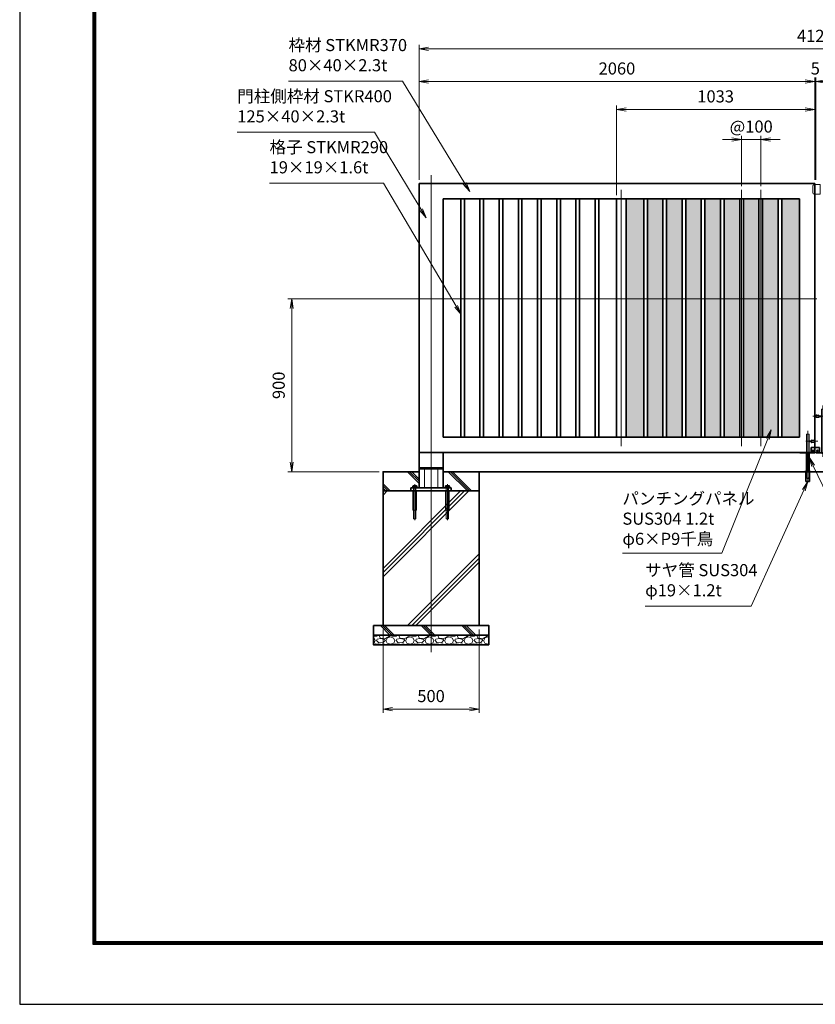
# Model space of a CAD drawing. Units: millimetres. Extents: x 0 to 12045, y 0 to 8400.
# Drawn here: x 0 to 4141, y 0 to 5124 of the extents above; entities that cross this region are included whole.
import ezdxf

# ---------------------------------------------------------------- set-up
doc = ezdxf.new("R2010")
doc.units = ezdxf.units.MM
doc.header["$PDMODE"] = 35
doc.linetypes.add('AM_ISO02W050', pattern=[7.5, 6, -1.5])
doc.linetypes.add('AM_ISO08W050', pattern=[18, 12, -1.5, 3, -1.5])
doc.layers.add('D-TTL', color=2, linetype='Continuous')
for name, color, linetype, lineweight in [('ハッチング', 8, 'Continuous', 13), ('外形線', 7, 'Continuous', 35), ('寸法線', 4, 'Continuous', 18), ('細線', 2, 'Continuous', 35), ('軸線', 200, 'AM_ISO08W050', 15), ('隠れ線', 140, 'AM_ISO02W050', 18)]:
    doc.layers.add(name, color=color, linetype=linetype, lineweight=lineweight)
doc.styles.add('ACISOTS', font='simplex.shx', dxfattribs={"width": 0.8, "bigfont": 'bigfont.shx'})
doc.dimstyles.new('AM_ISO$0', dxfattribs={"dimtxt": 3.15, "dimasz": 2.5, "dimexe": 1, "dimexo": 1, "dimgap": 1.4, "dimtad": 1, "dimdsep": 46, "dimtxsty": 'ACISOTS', "dimblk": 'OPEN', "dimcen": 0, "dimclrd": 256, "dimclre": 256, "dimclrt": 254, "dimazin": 2, "dimtp": 0.1, "dimtm": 0.1, "dimtfac": 0.71, "dimtix": 1, "dimtmove": 1, "dimatfit": 3, "dimldrblk": 'OPEN', "dimfxl": 0, "dimlwd": -1, "dimlwe": -1, "dimarcsym": 0})
pattern_1 = [(135, (-96313.76, 167713.04), (-106.06602, -106.06602), []), (135, (-96313.76, 167723.92), (-106.06602, -106.06602), []), (135, (-96313.76, 167734.8), (-106.06602, -106.06602), [])]
pattern_2 = [(0, (883.333, 1085.172), (3.96875, 7.9375), [0, -7.9375])]

# ---------------------------------------------------------------- blocks, each defined once
blk = doc.blocks.new('shgtdhgjhhggf')
at = {"layer": '外形線'}
for p, q in [((0, 26), (19, 26)), ((0, -2), (0, 0)), ((6.6, 8.3), (8.7, 8.3)), ((6.6, 8.3), (6.6, 7.7)), ((6.6, 7.7), (8.7, 7.7)), ((9.3, 10.4), (8.7, 10.4)), ((8.7, 10.4), (8.7, 8.3)), ((8.7, 7.7), (8.7, 5.6)), ((9.3, 5.6), (8.7, 5.6)), ((9.3, 10.4), (9.3, 8.3)), ((9.3, 8.3), (11.4, 8.3)), ((9.3, 7.7), (9.3, 5.6)), ((9.3, 7.7), (11.4, 7.7)), ((11.4, 8.3), (11.4, 7.7)), ((19, 26), (19, -2)), ((0, -2), (75.2, -2))]:
    blk.add_line(p, q, dxfattribs=at)
blk.add_circle((9, 8), 4.2, dxfattribs=at)
for centre, radius, start, end in [((75.2, 0), 2, 270, 0), ((36.7, 2), 6.5, 217.9799, 322.0201)]:
    blk.add_arc(centre, radius, start, end, dxfattribs=at)
at = {"layer": '軸線'}
for p, q in [((36.7, 245.1), (36.7, -22.4)), ((-14.8, 189), (46.7, 189)), ((9, 8), (4.4, 8)), ((9, 8), (9, 12.6)), ((9, 8), (13.6, 8)), ((9, 8), (9, 3.4))]:
    blk.add_line(p, q, dxfattribs=at)
at = {"layer": '隠れ線'}
for p, q in [((30.2, 226), (43.2, 226)), ((30.2, 226), (30.2, 2)), ((43.2, 226), (43.2, 2)), ((1.7, 196.5), (1.7, 181.5)), ((16.7, 181.5), (16.7, 196.5)), ((16.7, 191.5), (30.2, 191.5)), ((16.7, 186.5), (30.2, 186.5))]:
    blk.add_line(p, q, dxfattribs=at)
for centre, radius, start, end in [((9.2, 214.5), 19.5, 247.3801, 292.6199), ((9.2, 163.5), 19.5, 67.3801, 112.6199), ((36.7, 2), 6.5, 180, 217.9799), ((36.7, 2), 6.5, 322.0201, 0)]:
    blk.add_arc(centre, radius, start, end, dxfattribs=at)
blk = doc.blocks.new('PROFSP005ACXU6')
at = {"layer": '外形線'}
for p, q in [((0.6, 8.3), (0, 8.3)), ((0, 8.3), (0, 0)), ((0, -8.3), (0, 0)), ((5.4, 10.4), (0.6, 10.4)), ((0.6, 10.4), (0.6, 8.3)), ((0.6, 8.3), (0.6, 0)), ((10, 5.2), (0.6, 5.2)), ((10, 10.4), (5.4, 10.4)), ((10.8, 9), (10, 10.4)), ((10.8, 0), (10.8, 9)), ((0.6, -8.3), (0, -8.3)), ((0.6, -8.3), (0.6, 0)), ((10, -5.2), (0.6, -5.2)), ((0.6, -10.4), (0.6, -8.3)), ((5.4, -10.4), (0.6, -10.4)), ((10, -10.4), (5.4, -10.4)), ((10.8, -9), (10, -10.4)), ((10.8, 0), (10.8, -9))]:
    blk.add_line(p, q, dxfattribs=at)
for centre, radius, start, end in [((6.2, 7.8), 4.6, 325.6159, 34.3841), ((-6.4, 0), 17.2, 342.4121, 17.5879), ((6.2, -7.8), 4.6, 325.6159, 34.3841)]:
    blk.add_arc(centre, radius, start, end, dxfattribs=at)
blk = doc.blocks.new('A$C7A822601')
at = {"zscale": 0.7000000000000001, "rotation": 89.99999999999999}
blk.add_blockref('PROFSP005ACXU6', (0, 0), dxfattribs=at)
blk = doc.blocks.new('_Open')
at = {"color": 0, "linetype": 'ByBlock', "lineweight": -2}
for p, q in [((-1, 0.17), (0, 0)), ((-1, -0.17), (0, 0)), ((0, 0), (-1, 0))]:
    blk.add_line(p, q, dxfattribs=at)
blk = doc.blocks.new('*D52')
at = {"layer": 'Defpoints', "color": 0}
for p in [(4138.7, 4802.8), (4138.7, 4271.5), (4143.7, 4271.5)]:
    blk.add_point(p, dxfattribs=at)
at = {"layer": '寸法線'}
for p, q in [((4138.7, 4291.5), (4138.7, 4822.8)), ((4143.7, 4291.5), (4143.7, 4822.8)), ((4088.7, 4802.8), (4038.7, 4802.8)), ((4143.7, 4802.8), (4138.7, 4802.8)), ((4193.7, 4802.8), (4243.7, 4802.8))]:
    blk.add_line(p, q, dxfattribs=at)
at = {"layer": '寸法線', "xscale": 50, "yscale": 50, "zscale": 50}
blk.add_blockref('_Open', (4138.7, 4802.8), dxfattribs=at)
at = {"layer": '寸法線', "xscale": 50, "yscale": 50, "zscale": 50, "rotation": 180}
blk.add_blockref('_Open', (4143.7, 4802.8), dxfattribs=at)
at = {"layer": '寸法線', "color": 254, "insert": (4141.2, 4862.3), "char_height": 63, "attachment_point": 5, "style": 'ACISOTS'}
blk.add_mtext('5', dxfattribs=at)
blk = doc.blocks.new('*D69')
at = {"layer": 'Defpoints', "color": 0}
for p in [(2078.7, 4802.8), (2078.7, 4271.5), (4138.7, 4271.5)]:
    blk.add_point(p, dxfattribs=at)
at = {"layer": '寸法線'}
for p, q in [((2078.7, 4291.5), (2078.7, 4822.8)), ((4138.7, 4291.5), (4138.7, 4822.8)), ((4088.7, 4802.8), (2128.7, 4802.8))]:
    blk.add_line(p, q, dxfattribs=at)
at = {"layer": '寸法線', "xscale": 50, "yscale": 50, "zscale": 50, "rotation": 180}
blk.add_blockref('_Open', (2078.7, 4802.8), dxfattribs=at)
at = {"layer": '寸法線', "xscale": 50, "yscale": 50, "zscale": 50}
blk.add_blockref('_Open', (4138.7, 4802.8), dxfattribs=at)
at = {"layer": '寸法線', "color": 254, "insert": (3108.7, 4862.3), "char_height": 63, "attachment_point": 5, "style": 'ACISOTS'}
blk.add_mtext('2060', dxfattribs=at)
blk = doc.blocks.new('*D53')
at = {"layer": 'Defpoints', "color": 0}
for p in [(6203.7, 4972.8), (2078.7, 4271.5), (6203.7, 4271.5)]:
    blk.add_point(p, dxfattribs=at)
at = {"layer": '寸法線'}
for p, q in [((2078.7, 4291.5), (2078.7, 4992.8)), ((2128.7, 4972.8), (6153.7, 4972.8)), ((6203.7, 4291.5), (6203.7, 4992.8))]:
    blk.add_line(p, q, dxfattribs=at)
at = {"layer": '寸法線', "xscale": 50, "yscale": 50, "zscale": 50, "rotation": 180}
blk.add_blockref('_Open', (2078.7, 4972.8), dxfattribs=at)
at = {"layer": '寸法線', "xscale": 50, "yscale": 50, "zscale": 50}
blk.add_blockref('_Open', (6203.7, 4972.8), dxfattribs=at)
at = {"layer": '寸法線', "color": 254, "insert": (4141.2, 5032.3), "char_height": 63, "attachment_point": 5, "style": 'ACISOTS'}
blk.add_mtext('4125', dxfattribs=at)
blk = doc.blocks.new('sgdhfhgfjhg')
at = {"layer": '隠れ線'}
for p, q in [((0, 25), (28, 25)), ((0, 25), (0, -25)), ((38, 15), (38, -15)), ((28, -25), (0, -25))]:
    blk.add_line(p, q, dxfattribs=at)
for centre, start, end in [((28, 15), 0, 90), ((28, -15), 270, 0)]:
    blk.add_arc(centre, 10, start, end, dxfattribs=at)
blk = doc.blocks.new('*D70')
at = {"layer": 'Defpoints', "color": 0}
for p in [(1415.8, 3671.5), (4168.7, 3671.5), (1891.2, 2771.5)]:
    blk.add_point(p, dxfattribs=at)
at = {"layer": '寸法線'}
for p, q in [((4148.7, 3671.5), (1395.8, 3671.5)), ((1415.8, 2821.5), (1415.8, 3621.5)), ((1871.2, 2771.5), (1395.8, 2771.5))]:
    blk.add_line(p, q, dxfattribs=at)
at = {"layer": '寸法線', "xscale": 50, "yscale": 50, "zscale": 50}
for p, rotation in [((1415.8, 3671.5), 90), ((1415.8, 2771.5), 270)]:
    blk.add_blockref('_Open', p, dxfattribs=dict(at, rotation=rotation))
at = {"layer": '寸法線', "color": 254, "insert": (1356.3, 3221.5), "char_height": 63, "attachment_point": 5, "rotation": 90, "style": 'ACISOTS'}
blk.add_mtext('900', dxfattribs=at)
blk = doc.blocks.new('*S25')
at = {"layer": '寸法線'}
for p, q in [((-193309.4, 2899921.9), (-192595.5, 2899921.9)), ((-192595.5, 2899921.9), (-192352.4, 2899519.9))]:
    blk.add_line(p, q, dxfattribs=at)
at = {"layer": '寸法線', "linetype": 'Continuous'}
for p, q in [((-192359.5, 2899515.5), (-192326.5, 2899477.1)), ((-192352.4, 2899519.9), (-192326.5, 2899477.1)), ((-192326.5, 2899477.1), (-192345.2, 2899524.2))]:
    blk.add_line(p, q, dxfattribs=at)
at = {"layer": '寸法線', "color": 254, "insert": (-193309.4, 2899953.4), "char_height": 63, "attachment_point": 7, "style": 'ACISOTS'}
blk.add_mtext('門柱側枠材 STKR400\\P125×40×2.3t', dxfattribs=at)
blk = doc.blocks.new('*S26')
at = {"layer": '寸法線'}
for p, q in [((-193141.1, 2899657), (-192547.7, 2899657)), ((-192547.7, 2899657), (-192169.9, 2899016.9))]:
    blk.add_line(p, q, dxfattribs=at)
at = {"layer": '寸法線', "linetype": 'Continuous'}
for p, q in [((-192177.1, 2899012.6), (-192144.5, 2898973.8)), ((-192169.9, 2899016.9), (-192144.5, 2898973.8)), ((-192144.5, 2898973.8), (-192162.7, 2899021.1))]:
    blk.add_line(p, q, dxfattribs=at)
at = {"layer": '寸法線', "color": 254, "insert": (-193141.1, 2899688.5), "char_height": 63, "attachment_point": 7, "style": 'ACISOTS'}
blk.add_mtext('格子 STKMR290\\P19×19×1.6t', dxfattribs=at)
blk = doc.blocks.new('*S27')
at = {"layer": '寸法線', "linetype": 'Continuous'}
for p, q in [((-190339.9, 2898105), (-190368.1, 2898062.9)), ((-190360.5, 2898059.4), (-190339.9, 2898105)), ((-190352.9, 2898056), (-190339.9, 2898105))]:
    blk.add_line(p, q, dxfattribs=at)
at = {"layer": '寸法線'}
for p, q in [((-190634, 2897455.5), (-190360.5, 2898059.4)), ((-191186.2, 2897455.5), (-190634, 2897455.5))]:
    blk.add_line(p, q, dxfattribs=at)
at = {"layer": '寸法線', "color": 254, "insert": (-191186.2, 2897487), "char_height": 63, "attachment_point": 7, "style": 'ACISOTS'}
blk.add_mtext('サヤ管 SUS304\\Pφ19×1.2t', dxfattribs=at)
blk = doc.blocks.new('*D45')
at = {"layer": 'Defpoints', "color": 0}
for p in [(1891.2, 1971.5), (2391.2, 1971.5), (2391.2, 1536.6)]:
    blk.add_point(p, dxfattribs=at)
at = {"layer": '寸法線'}
for p, q in [((1891.2, 1951.5), (1891.2, 1516.6)), ((2391.2, 1951.5), (2391.2, 1516.6)), ((1941.2, 1536.6), (2341.2, 1536.6))]:
    blk.add_line(p, q, dxfattribs=at)
at = {"layer": '寸法線', "xscale": 50, "yscale": 50, "zscale": 50, "rotation": 180}
blk.add_blockref('_Open', (1891.2, 1536.6), dxfattribs=at)
at = {"layer": '寸法線', "xscale": 50, "yscale": 50, "zscale": 50}
blk.add_blockref('_Open', (2391.2, 1536.6), dxfattribs=at)
at = {"layer": '寸法線', "color": 254, "insert": (2141.2, 1596.1), "char_height": 63, "attachment_point": 5, "style": 'ACISOTS'}
blk.add_mtext('500', dxfattribs=at)
blk = doc.blocks.new('*D46')
at = {"layer": 'Defpoints', "color": 0}
for p in [(3857.4, 4500.6), (3757.4, 4238.5), (3857.4, 4238.5)]:
    blk.add_point(p, dxfattribs=at)
at = {"layer": '寸法線'}
for p, q in [((3757.4, 4258.5), (3757.4, 4520.6)), ((3857.4, 4258.5), (3857.4, 4520.6)), ((3707.4, 4500.6), (3657.4, 4500.6)), ((3757.4, 4500.6), (3857.4, 4500.6)), ((3907.4, 4500.6), (3957.4, 4500.6))]:
    blk.add_line(p, q, dxfattribs=at)
at = {"layer": '寸法線', "xscale": 50, "yscale": 50, "zscale": 50}
blk.add_blockref('_Open', (3757.4, 4500.6), dxfattribs=at)
at = {"layer": '寸法線', "xscale": 50, "yscale": 50, "zscale": 50, "rotation": 180}
blk.add_blockref('_Open', (3857.4, 4500.6), dxfattribs=at)
at = {"layer": '寸法線', "color": 254, "insert": (3807.4, 4560.1), "char_height": 63, "attachment_point": 5, "style": 'ACISOTS'}
blk.add_mtext('@100', dxfattribs=at)
blk = doc.blocks.new('*S31')
at = {"layer": '寸法線'}
for p, q in [((-193042.4, 2900188.1), (-192449, 2900188.1)), ((-192449, 2900188.1), (-192125.7, 2899656.2))]:
    blk.add_line(p, q, dxfattribs=at)
at = {"layer": '寸法線', "linetype": 'Continuous'}
for p, q in [((-192132.8, 2899651.9), (-192099.7, 2899613.5)), ((-192125.7, 2899656.2), (-192099.7, 2899613.5)), ((-192099.7, 2899613.5), (-192118.6, 2899660.5))]:
    blk.add_line(p, q, dxfattribs=at)
at = {"layer": '寸法線', "color": 254, "insert": (-193042.4, 2900219.6), "char_height": 63, "attachment_point": 7, "style": 'ACISOTS'}
blk.add_mtext('枠材 STKMR370\\P80×40×2.3t', dxfattribs=at)
blk = doc.blocks.new('*D47')
at = {"layer": 'Defpoints', "color": 0}
for p in [(3106.2, 4657.6), (4138.7, 4271.5), (3106.2, 4191.5)]:
    blk.add_point(p, dxfattribs=at)
at = {"layer": '寸法線'}
for p, q in [((3106.2, 4211.5), (3106.2, 4677.6)), ((4138.7, 4291.5), (4138.7, 4677.6)), ((4088.7, 4657.6), (3156.2, 4657.6))]:
    blk.add_line(p, q, dxfattribs=at)
at = {"layer": '寸法線', "xscale": 50, "yscale": 50, "zscale": 50, "rotation": 180}
blk.add_blockref('_Open', (3106.2, 4657.6), dxfattribs=at)
at = {"layer": '寸法線', "xscale": 50, "yscale": 50, "zscale": 50}
blk.add_blockref('_Open', (4138.7, 4657.6), dxfattribs=at)
at = {"layer": '寸法線', "color": 254, "insert": (3622.4, 4717.1), "char_height": 63, "attachment_point": 5, "style": 'ACISOTS'}
blk.add_mtext('1033', dxfattribs=at)
blk = doc.blocks.new('*S32')
at = {"layer": '寸法線', "linetype": 'Continuous'}
for p, q in [((-190311.8, 2898185.8), (-190333.4, 2898230.9)), ((-190304.3, 2898189.4), (-190333.4, 2898230.9)), ((-190333.4, 2898230.9), (-190319.3, 2898182.2))]:
    blk.add_line(p, q, dxfattribs=at)
at = {"layer": '寸法線'}
for p, q in [((-190091.2, 2897726.5), (-190311.8, 2898185.8)), ((-189572.6, 2897726.5), (-190091.2, 2897726.5))]:
    blk.add_line(p, q, dxfattribs=at)
at = {"layer": '寸法線', "color": 254, "insert": (-190028.2, 2897758), "char_height": 63, "attachment_point": 7, "style": 'ACISOTS'}
blk.add_mtext('内臓落し棒\\PSUS304 φ13', dxfattribs=at)
blk = doc.blocks.new('*S33')
at = {"layer": '寸法線', "linetype": 'Continuous'}
for p, q in [((-190529.9, 2898373.1), (-190556.2, 2898329.8)), ((-190548.5, 2898326.7), (-190529.9, 2898373.1)), ((-190540.8, 2898323.6), (-190529.9, 2898373.1))]:
    blk.add_line(p, q, dxfattribs=at)
at = {"layer": '寸法線'}
for p, q in [((-190787.2, 2897731.2), (-190548.5, 2898326.7)), ((-191304.8, 2897731.2), (-190787.2, 2897731.2))]:
    blk.add_line(p, q, dxfattribs=at)
at = {"layer": '寸法線', "color": 254, "insert": (-191304.8, 2897754.8), "char_height": 63, "attachment_point": 7, "style": 'ACISOTS'}
blk.add_mtext('パンチングパネル\\PSUS304 1.2t\\Pφ6×P9千鳥', dxfattribs=at)

msp = doc.modelspace()

# ---------------------------------------------------------------- hatches: boundary and pattern name
at = {"layer": 'ハッチング', "lineweight": 13}
h = msp.add_hatch(dxfattribs=at)
h.set_pattern_fill('DOTS', color=256, scale=5)
h.set_pattern_definition(pattern_2)
h.paths.add_polyline_path([(3247.934, 2951.518), (3247.934, 4191.518), (3156.184, 4191.518), (3156.184, 2951.518)])
h = msp.add_hatch(dxfattribs=at)
h.set_pattern_fill('DOTS', color=256, scale=5)
h.set_pattern_definition([(0, (583.333, 1085.172), (3.96875, 7.9375), [0, -7.9375])])
h.paths.add_polyline_path([(3266.934, 4191.518), (3266.934, 2951.518), (3347.934, 2951.518), (3347.934, 4191.518)])
h = msp.add_hatch(dxfattribs=at)
h.set_pattern_fill('DOTS', color=256, scale=5)
h.set_pattern_definition([(0, (683.333, 1085.172), (3.96875, 7.9375), [0, -7.9375])])
h.paths.add_polyline_path([(3366.934, 4191.518), (3366.934, 2951.518), (3447.934, 2951.518), (3447.934, 4191.518)])
h = msp.add_hatch(dxfattribs=at)
h.set_pattern_fill('DOTS', color=256, scale=5)
h.set_pattern_definition([(0, (783.333, 1085.172), (3.96875, 7.9375), [0, -7.9375])])
h.paths.add_polyline_path([(3466.934, 4191.518), (3466.934, 2951.518), (3547.934, 2951.518), (3547.934, 4191.518)])
h = msp.add_hatch(dxfattribs=at)
h.set_pattern_fill('DOTS', color=256, scale=5)
h.set_pattern_definition(pattern_2)
h.paths.add_polyline_path([(3566.934, 4191.518), (3566.934, 2951.518), (3647.934, 2951.518), (3647.934, 4191.518)])
h = msp.add_hatch(dxfattribs=at)
h.set_pattern_fill('DOTS', color=256, scale=5)
h.set_pattern_definition(pattern_2)
h.paths.add_polyline_path([(3966.934, 2951.518), (4058.684, 2951.518), (4058.684, 4191.518), (3966.934, 4191.518)])
h.paths.add_polyline_path([(3866.934, 2951.518), (3947.934, 2951.518), (3947.934, 4191.518), (3866.934, 4191.518)])
h.paths.add_polyline_path([(3847.934, 4191.518), (3766.934, 4191.518), (3766.934, 2951.518), (3847.934, 2951.518)])
h.paths.add_polyline_path([(3666.934, 2951.518), (3747.934, 2951.518), (3747.934, 4191.518), (3666.934, 4191.518)])
at = {"layer": 'ハッチング'}
h = msp.add_hatch(dxfattribs=at)
h.set_pattern_fill('JIS_RC_10', color=256, scale=15, angle=90)
h.set_pattern_definition(pattern_1)
edge = h.paths.add_edge_path()
edge.add_line((1891.184, 2671.518), (2036.184, 2671.518))
edge.add_line((2036.184, 2671.518), (2036.184, 2687.518))
edge.add_line((2036.184, 2687.518), (2047.884, 2687.518))
edge.add_line((2047.884, 2687.518), (2047.884, 2688.118))
edge.add_line((2047.884, 2688.118), (2045.791, 2688.118))
edge.add_line((2045.791, 2688.118), (2045.791, 2697.514))
edge.add_arc((2048.39, 2693.718), 4.6, 115.615842, 124.384135, ccw=False)
edge.add_line((2046.401, 2697.866), (2047.184, 2698.318))
edge.add_line((2047.184, 2698.318), (2048.39, 2698.318))
edge.add_line((2048.39, 2698.318), (2056.184, 2698.318))
edge.add_line((2056.184, 2698.318), (2063.978, 2698.318))
edge.add_line((2063.978, 2698.318), (2065.184, 2698.318))
edge.add_line((2065.184, 2698.318), (2065.967, 2697.866))
edge.add_arc((2063.978, 2693.718), 4.6, 55.615865, 64.384158, ccw=False)
edge.add_line((2066.576, 2697.514), (2066.576, 2688.118))
edge.add_line((2066.576, 2688.118), (2064.484, 2688.118))
edge.add_line((2064.484, 2688.118), (2064.484, 2687.518))
edge.add_line((2064.484, 2687.518), (2078.684, 2687.518))
edge.add_line((2078.684, 2687.518), (2078.684, 2771.518))
edge.add_line((2078.684, 2771.518), (1891.184, 2771.518))
edge.add_line((1891.184, 2771.518), (1891.184, 2671.518))
h = msp.add_hatch(dxfattribs=at)
h.set_pattern_fill('JIS_RC_10', color=256, scale=15, angle=90)
h.set_pattern_definition(pattern_1)
edge = h.paths.add_edge_path()
edge.add_line((2203.684, 2687.518), (2217.884, 2687.518))
edge.add_line((2217.884, 2687.518), (2217.884, 2688.118))
edge.add_line((2217.884, 2688.118), (2215.791, 2688.118))
edge.add_line((2215.791, 2688.118), (2215.791, 2697.514))
edge.add_arc((2218.39, 2693.718), 4.6, 115.615842, 124.384135, ccw=False)
edge.add_line((2216.401, 2697.866), (2217.184, 2698.318))
edge.add_line((2217.184, 2698.318), (2218.39, 2698.318))
edge.add_line((2218.39, 2698.318), (2226.184, 2698.318))
edge.add_line((2226.184, 2698.318), (2233.978, 2698.318))
edge.add_line((2233.978, 2698.318), (2235.184, 2698.318))
edge.add_line((2235.184, 2698.318), (2235.967, 2697.866))
edge.add_arc((2233.978, 2693.718), 4.6, 55.615865, 64.384158, ccw=False)
edge.add_line((2236.576, 2697.514), (2236.576, 2688.118))
edge.add_line((2236.576, 2688.118), (2234.484, 2688.118))
edge.add_line((2234.484, 2688.118), (2234.484, 2687.518))
edge.add_line((2234.484, 2687.518), (2246.184, 2687.518))
edge.add_line((2246.184, 2687.518), (2246.184, 2671.518))
edge.add_line((2246.184, 2671.518), (2391.184, 2671.518))
edge.add_line((2391.184, 2671.518), (2391.184, 2771.518))
edge.add_line((2391.184, 2771.518), (2203.684, 2771.518))
edge.add_line((2203.684, 2771.518), (2203.684, 2687.518))
h = msp.add_hatch(dxfattribs=at)
h.set_pattern_fill('JIS_RC_10', color=256, scale=30)
h.set_pattern_definition([(45, (-92313.76, 167713.04), (-212.13203, 212.13203), []), (45, (-92292, 167713.04), (-212.13203, 212.13203), []), (45, (-92270.26, 167713.04), (-212.13203, 212.13203), [])])
h.paths.add_polyline_path([(2391.184, 2671.518), (2222.684, 2671.518), (2058.684, 2671.518), (1891.184, 2671.518), (1891.184, 1971.518), (2391.184, 1971.518)])
h = msp.add_hatch(dxfattribs=at)
h.set_pattern_fill('JIS_RC_10', color=256, scale=15, angle=90)
h.set_pattern_definition([(135, (-9634.28, -2851.11), (-106.066, -106.066), []), (135, (-9634.28, -2840.23), (-106.066, -106.066), []), (135, (-9634.28, -2829.36), (-106.066, -106.066), [])])
h.paths.add_polyline_path([(2441.184, 1971.518), (1841.184, 1971.518), (1841.184, 1921.518), (2441.184, 1921.518)])
h = msp.add_hatch(dxfattribs=at)
h.set_pattern_fill('GRAVEL', color=256, scale=4)
h.set_pattern_definition([(228.01279, (-13643.913, 470.004), (-812.8, -914.4), [13.66886, -1353.21935]), (184.96974, (-13653.057, 459.8437), (1219.1999995, 101.6000058), [23.4562, -2322.16196]), (132.510447, (-13676.425, 457.8117), (1016.0000004, -1117.5999996), [16.53926, -1637.3889]), (267.27369, (-13716.049, 432.4117), (101.6000002, 2032), [21.3602, -2114.6575]), (292.833654, (-13717.065, 411.0757), (-508, 1219.2), [20.94535, -2073.5923]), (357.27369, (-13708.937, 391.7717), (-2032, 101.6000002), [21.3602, -2114.6575]), (37.69424, (-13687.601, 390.7557), (-1320.79999994, -1016.0000001), [28.24775, -2796.5246]), (72.255328, (-13665.249, 408.0277), (711.2000002, 2235.1999999), [26.6688, -2640.21026]), (121.429566, (-13657.121, 433.4277), (-812.8000001, 1320.8), [21.4325, -2121.8218]), (175.23636, (-13668.297, 451.716), (1117.6, -101.6), [24.46853, -1198.9575]), (222.397438, (-13692.681, 453.7477), (-1219.19999996, -1117.60000004), [31.6431, -3132.6709]), (138.814075, (-13615.465, 431.396), (-711.2, 609.6), [10.8002, -1069.22263]), (171.469234, (-13623.593, 438.5077), (1320.8, -203.1999998), [20.5473, -2034.18556]), (225, (-13643.91, 441.556), (-1e-14, -101.6), [14.3684, -129.3157]), (203.19859, (-13651.025, 453.748), (508, 203.2), [7.73765, -766.0249]), (291.80141, (-13658.137, 450.7), (-101.6, 304.8), [10.9426, -536.1901]), (30.96376, (-13654.073, 440.54), (304.8, 203.2), [17.7728, -574.6519]), (161.56505, (-13638.833, 449.684), (203.2, -101.6), [12.8515, -308.4359]), (16.38954, (-13717.065, 450.6997), (1016, 304.8), [18.0035, -1782.35307]), (70.346176, (-13699.793, 455.78), (-406.4, -1117.6), [15.10396, -1495.2886]), (293.19859, (-13638.833, 470.004), (-203.2, 508), [15.4752, -758.28734]), (343.61046, (-13632.737, 455.7797), (-1016, 304.8), [18.0035, -1782.35307]), (339.443955, (-13717.065, 387.708), (-508, 203.2), [17.3614, -850.7094]), (294.77514, (-13700.809, 381.612), (-508.0000006, 1117.5999997), [14.5469, -1440.14374]), (66.80141, (-13637.817, 368.404), (203.2, 508), [15.4752, -758.28734]), (17.354025, (-13631.721, 382.6277), (-1320.8, -406.4), [17.0313, -1686.09504]), (69.443955, (-13687.601, 368.404), (-203.2, -508), [8.6807, -859.3901]), (101.30993, (-13643.913, 368.404), (-101.6, 406.4), [5.1806, -512.8798]), (165.96376, (-13644.93, 373.484), (304.8, -101.6), [20.94535, -397.9622]), (186.009006, (-13665.249, 378.5637), (1016, 101.6), [19.4107, -1921.6546]), (303.69007, (-13654.073, 431.396), (-101.6, 203.2), [14.65296, -351.67105]), (353.157227, (-13645.945, 419.2037), (1727.2, -203.1999999), [25.58227, -2532.64036]), (60.945396, (-13620.545, 416.156), (-406.4, -711.2), [10.4603, -1035.5757]), (90, (-13615.46, 425.3), (-101.6, 101.6), [6.096, -95.504]), (120.256437, (-13667.281, 381.612), (406.4, -711.2), [14.1147, -1397.35763]), (48.01279, (-13674.393, 393.804), (812.8, 914.4), [27.3377, -1339.5505]), (0, (-13656.1, 414.12), (101.6, 101.6), [26.416, -75.184]), (325.304846, (-13629.689, 414.1237), (1016.0000004, -711.1999995), [16.0644, -1590.37267]), (254.0546, (-13616.481, 404.98), (-101.6, -406.4), [14.79316, -724.866]), (207.645975, (-13620.545, 390.7557), (-1930.4000001, -1015.9999999), [24.0858, -2384.4986]), (175.42608, (-13641.881, 379.5797), (-1320.8, 101.6), [25.4812, -2522.63386])])
h.paths.add_polyline_path([(2441.184, 1871.518), (2441.184, 1921.518), (1841.184, 1921.518), (1841.184, 1871.518)])

# ---------------------------------------------------------------- linework, layer by layer
at = {"layer": 'D-TTL', "color": 7}
for points in [[(0, 0), (11880, 0), (11880, 8400), (0, 8400)], [(381.857, 8089.714), (11498.143, 8089.714), (11498.143, 311.143), (381.857, 311.143)], [(385.393, 8086.179), (11494.607, 8086.179), (11494.607, 314.679), (385.393, 314.679)], [(388.929, 8082.643), (11491.071, 8082.643), (11491.071, 318.214), (388.929, 318.214)], [(392.464, 8079.107), (11487.536, 8079.107), (11487.536, 321.75), (392.464, 321.75)], [(396, 8075.571), (11484, 8075.571), (11484, 325.286), (396, 325.286)]]:
    msp.add_lwpolyline(points, close=True, dxfattribs=at)
at = {"layer": '外形線'}
for p, q in [((4138.684, 4271.518), (2078.684, 4271.518)), ((2078.684, 4271.518), (2078.684, 2871.518)), ((4138.684, 2869.518), (4138.684, 4271.518)), ((4058.684, 4191.518), (2203.684, 4191.518)), ((2203.684, 4191.518), (2203.684, 2951.518)), ((4058.684, 2951.518), (4058.684, 4191.518)), ((2203.684, 2951.518), (4058.684, 2951.518)), ((2078.684, 2871.518), (4138.684, 2871.518)), ((2078.684, 2871.518), (2078.684, 2687.518)), ((2203.684, 2871.518), (2203.684, 2687.518)), ((4095.484, 2871.518), (4095.484, 2773.018)), ((4108.484, 2871.518), (4108.484, 2773.018)), ((4119.684, 2897.518), (4119.684, 2869.518)), ((4138.684, 2897.518), (4119.684, 2897.518)), ((4127.284, 2879.83), (4127.284, 2879.207)), ((4129.372, 2879.83), (4127.284, 2879.83)), ((4129.372, 2879.207), (4127.284, 2879.207)), ((4129.372, 2881.918), (4129.995, 2881.918)), ((4129.372, 2881.918), (4129.372, 2879.83)), ((4129.372, 2879.207), (4129.372, 2877.118)), ((4129.372, 2877.118), (4129.995, 2877.118)), ((4129.995, 2881.918), (4129.995, 2879.83)), ((4132.084, 2879.83), (4129.995, 2879.83)), ((4132.084, 2879.207), (4129.995, 2879.207)), ((4129.995, 2879.207), (4129.995, 2877.118)), ((4132.084, 2879.83), (4132.084, 2879.207)), ((4138.684, 2869.518), (4063.484, 2869.518)), ((2078.684, 2792.518), (2203.684, 2792.518)), ((2203.684, 2787.518), (2078.684, 2787.518)), ((2106.184, 2792.518), (2106.184, 2787.518)), ((2176.184, 2792.518), (2176.184, 2787.518)), ((2391.184, 2771.518), (6078.684, 2771.518)), ((4086.984, 2771.518), (4086.984, 2773.018)), ((4086.984, 2773.018), (4116.984, 2773.018)), ((4116.984, 2771.518), (4086.984, 2771.518)), ((4092.484, 2771.518), (4092.484, 2721.518)), ((4111.484, 2721.518), (4111.484, 2771.518)), ((4116.984, 2773.018), (4116.984, 2771.518)), ((4092.484, 2721.518), (4111.484, 2721.518)), ((2036.184, 2687.518), (2246.184, 2687.518)), ((2036.184, 2687.518), (2036.184, 2671.518)), ((2246.184, 2671.518), (2036.184, 2671.518)), ((2246.184, 2687.518), (2246.184, 2671.518))]:
    msp.add_line(p, q, dxfattribs=at)
for points in [[(2295.434, 2951.518), (2314.434, 2951.518), (2314.434, 4191.518), (2295.434, 4191.518)], [(2395.434, 2951.518), (2414.434, 2951.518), (2414.434, 4191.518), (2395.434, 4191.518)], [(2495.434, 2951.518), (2514.434, 2951.518), (2514.434, 4191.518), (2495.434, 4191.518)], [(2595.434, 2951.518), (2614.434, 2951.518), (2614.434, 4191.518), (2595.434, 4191.518)], [(2695.434, 2951.518), (2714.434, 2951.518), (2714.434, 4191.518), (2695.434, 4191.518)], [(2795.434, 2951.518), (2814.434, 2951.518), (2814.434, 4191.518), (2795.434, 4191.518)], [(2895.434, 2951.518), (2914.434, 2951.518), (2914.434, 4191.518), (2895.434, 4191.518)], [(2995.434, 2951.518), (3014.434, 2951.518), (3014.434, 4191.518), (2995.434, 4191.518)], [(3156.184, 2951.518), (3106.184, 2951.518), (3106.184, 4191.518), (3156.184, 4191.518)], [(3266.934, 2951.518), (3247.934, 2951.518), (3247.934, 4191.518), (3266.934, 4191.518)], [(3366.934, 2951.518), (3347.934, 2951.518), (3347.934, 4191.518), (3366.934, 4191.518)], [(3466.934, 2951.518), (3447.934, 2951.518), (3447.934, 4191.518), (3466.934, 4191.518)], [(3566.934, 2951.518), (3547.934, 2951.518), (3547.934, 4191.518), (3566.934, 4191.518)], [(3666.934, 2951.518), (3647.934, 2951.518), (3647.934, 4191.518), (3666.934, 4191.518)], [(3766.934, 2951.518), (3747.934, 2951.518), (3747.934, 4191.518), (3766.934, 4191.518)], [(3866.934, 2951.518), (3847.934, 2951.518), (3847.934, 4191.518), (3866.934, 4191.518)], [(3966.934, 2951.518), (3947.934, 2951.518), (3947.934, 4191.518), (3966.934, 4191.518)], [(1891.184, 2671.518), (2391.184, 2671.518), (2391.184, 1971.518), (1891.184, 1971.518)], [(1841.184, 1971.518), (2441.184, 1971.518), (2441.184, 1921.518), (1841.184, 1921.518)], [(2441.184, 1921.518), (1841.184, 1921.518), (1841.184, 1871.518), (2441.184, 1871.518)]]:
    msp.add_lwpolyline(points, close=True, dxfattribs=at)
msp.add_lwpolyline([(2078.684, 2771.518), (1891.184, 2771.518), (1891.184, 2671.518), (2391.184, 2671.518), (2391.184, 2771.518), (2203.684, 2771.518)], dxfattribs=at)
msp.add_circle((4129.684, 2879.518), 4.2, dxfattribs=at)
msp.add_arc((4063.484, 2871.518), 2, 180, 270, dxfattribs=at)
at = {"layer": '軸線'}
for p, q in [((2141.184, 4315.44), (2141.184, 1832.156)), ((3131.184, 4238.518), (3131.184, 2904.518)), ((3757.434, 4238.518), (3757.434, 2904.518)), ((3857.434, 4238.518), (3857.434, 2904.518)), ((4101.984, 2984.77), (4101.984, 2723.55)), ((4153.5, 2930.018), (4091.968, 2930.018)), ((4129.684, 2879.518), (4125.064, 2879.518)), ((4129.684, 2879.518), (4129.684, 2884.138)), ((4129.684, 2879.518), (4129.684, 2874.898)), ((4129.684, 2879.518), (4134.304, 2879.518)), ((4101.984, 2777.701), (4101.984, 2717.679)), ((2056.184, 2706.858), (2056.184, 2518.978)), ((2226.184, 2706.858), (2226.184, 2518.978))]:
    msp.add_line(p, q, dxfattribs=at)
at = {"layer": '隠れ線'}
for p, q in [((4108.484, 2967.018), (4095.484, 2967.018)), ((4095.484, 2967.018), (4095.484, 2871.518)), ((4108.484, 2967.018), (4108.484, 2871.518)), ((4121.984, 2932.518), (4108.484, 2932.518)), ((4121.984, 2927.518), (4108.484, 2927.518)), ((4121.984, 2922.518), (4121.984, 2937.518)), ((4136.984, 2937.518), (4136.984, 2922.518)), ((2106.184, 2687.518), (2106.184, 2787.518)), ((2176.184, 2687.518), (2176.184, 2787.518)), ((4093.684, 2771.518), (4093.684, 2773.018)), ((4093.684, 2771.518), (4093.684, 2721.518)), ((4095.484, 2773.018), (4095.484, 2743.018)), ((4108.484, 2773.018), (4108.484, 2743.018)), ((4110.284, 2771.518), (4110.284, 2773.018)), ((4110.284, 2771.518), (4110.284, 2721.518)), ((2046.184, 2571.518), (2046.184, 2671.518)), ((2050.184, 2687.518), (2050.184, 2671.518)), ((2050.184, 2527.518), (2050.184, 2671.518)), ((2062.184, 2687.518), (2062.184, 2671.518)), ((2062.184, 2671.518), (2062.184, 2527.518)), ((2066.184, 2671.518), (2066.184, 2571.518)), ((2216.184, 2571.518), (2216.184, 2671.518)), ((2220.184, 2687.518), (2220.184, 2671.518)), ((2220.184, 2527.518), (2220.184, 2671.518)), ((2232.184, 2687.518), (2232.184, 2671.518)), ((2232.184, 2671.518), (2232.184, 2527.518)), ((2236.184, 2671.518), (2236.184, 2571.518)), ((2066.184, 2571.518), (2046.184, 2571.518)), ((2236.184, 2571.518), (2216.184, 2571.518)), ((2062.184, 2527.518), (2050.184, 2527.518)), ((2232.184, 2527.518), (2220.184, 2527.518))]:
    msp.add_line(p, q, dxfattribs=at)
for centre, radius, start, end in [((4129.484, 2955.518), 19.5, 247.380135, 292.619865), ((4129.484, 2904.518), 19.5, 67.380135, 112.619865), ((4101.984, 2743.018), 6.5, 180, 0)]:
    msp.add_arc(centre, radius, start, end, dxfattribs=at)

# ---------------------------------------------------------------- block references
at = {"layer": '外形線', "xscale": -1}
msp.add_blockref('sgdhfhgfjhg', (4165.684, 4241.518), dxfattribs=at)
at = {"layer": '外形線'}
msp.add_blockref('shgtdhgjhhggf', (4143.684, 2871.518), dxfattribs=at)
at = {"layer": '寸法線'}
for name in ['*S31', '*S25', '*S26', '*S33', '*S32', '*S27']:
    msp.add_blockref(name, (194441.895, -2895383.463), dxfattribs=at)
at = {"layer": '細線', "xscale": -1}
for p in [(2056.184, 2687.518), (2226.184, 2687.518)]:
    msp.add_blockref('A$C7A822601', p, dxfattribs=at)

# ---------------------------------------------------------------- dimensions: what is measured, and where the dimension line sits
at = {"layer": '寸法線'}
for base, p1, p2, override, picture, middle in [((6203.684, 4972.778), (2078.684, 4271.518), (6203.684, 4271.518), {"dimscale": 20}, '*D53', (4141.184, 5032.278)), ((2078.684, 4802.778), (4138.684, 4271.518), (2078.684, 4271.518), {"dimscale": 20}, '*D69', (3108.684, 4862.278)), ((4138.684, 4802.778), (4143.684, 4271.518), (4138.684, 4271.518), {"dimscale": 20}, '*D52', (4141.184, 4862.278)), ((3106.183738393, 4657.596980312), (4138.683738393, 4271.518130247), (3106.183738393, 4191.518130247), {"dimscale": 20, "dimdec": 0}, '*D47', (3622.433738393, 4717.096980312)), ((2391.184, 1536.588), (1891.184, 1971.518), (2391.184, 1971.518), {"dimscale": 20}, '*D45', (2141.184, 1596.088))]:
    dim = msp.add_linear_dim(base=base, p1=p1, p2=p2, dimstyle='AM_ISO$0', override=override, dxfattribs=at)
    dim.commit()
    dim.dimension.update_dxf_attribs({"geometry": picture, "text_midpoint": middle})
dim = msp.add_linear_dim(base=(3857.434, 4500.56), p1=(3757.434, 4238.518), p2=(3857.434, 4238.518), text='@<>', dimstyle='AM_ISO$0', override={"dimscale": 20}, dxfattribs=at)
dim.commit()
dim.dimension.update_dxf_attribs({"geometry": '*D46', "text_midpoint": (3807.434, 4560.06)})
dim = msp.add_linear_dim(base=(1415.83, 3671.518), p1=(1891.184, 2771.518), p2=(4168.684, 3671.518), angle=90, dimstyle='AM_ISO$0', override={"dimscale": 20}, dxfattribs=at)
dim.commit()
dim.dimension.update_dxf_attribs({"geometry": '*D70', "text_midpoint": (1356.33, 3221.518)})

doc.saveas('drawing.dxf')
